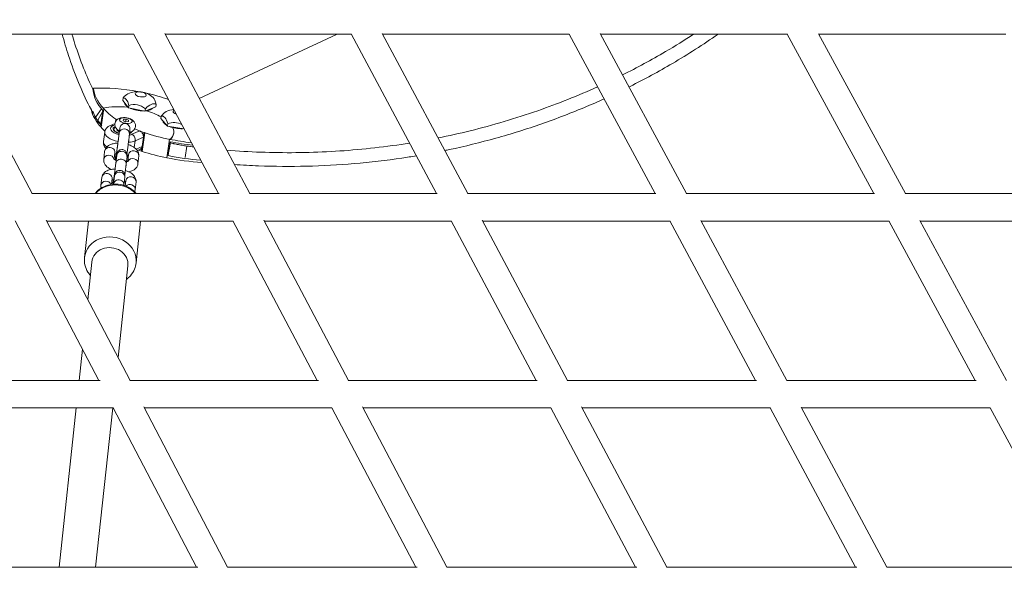
# Model space of a CAD drawing. Units: millimetres. Extents: x -5986 to 6066, y -6112 to 6466.
# Drawn here: x -2276 to -1706, y 2975 to 3300 of the extents above; entities that cross this region are included whole.
import ezdxf

# ---------------------------------------------------------------- set-up
doc = ezdxf.new("R2010")
doc.units = ezdxf.units.MM
doc.header["$LTSCALE"] = 20
doc.layers.add('2d', color=230, linetype='Continuous')

msp = doc.modelspace()

# ---------------------------------------------------------------- linework, layer by layer
at = {"layer": '2d', "linetype": 'Continuous', "lineweight": 0}
for p, q in [((-2269.24, 3198.97), (-2318.13, 3291.64)), ((-2317.91, 3291.22), (-2210.33, 3291.22)), ((-2161.31, 3198.97), (-2210.41, 3291.37)), ((-2143.19, 3198.97), (-2192.42, 3291.62)), ((-2192.21, 3291.22), (-2084.4, 3291.22)), ((-2172.44, 3254), (-2092.51, 3291.22)), ((-2035.02, 3198.97), (-2084.47, 3291.34)), ((-2016.87, 3198.97), (-2066.45, 3291.59)), ((-2066.25, 3291.22), (-1958.23, 3291.22)), ((-1908.48, 3198.97), (-1958.28, 3291.32)), ((-1890.3, 3198.97), (-1940.23, 3291.56)), ((-1940.05, 3291.22), (-1831.85, 3291.22)), ((-1781.73, 3198.97), (-1831.9, 3291.3)), ((-1763.52, 3198.97), (-1813.8, 3291.52)), ((-1813.64, 3291.22), (-1705.31, 3291.22)), ((-2233.57, 3259.95), (-2233.76, 3258.62)), ((-2216.45, 3254.35), (-2216.67, 3252.9)), ((-2213.4, 3248.49), (-2216.67, 3252.9)), ((-2213.19, 3249.94), (-2213.4, 3248.49)), ((-2197.31, 3250.57), (-2197.52, 3249.11)), ((-2232.2, 3243.28), (-2228.94, 3247.95)), ((-2228.29, 3246.63), (-2231.08, 3241.35)), ((-2229.38, 3239.08), (-2228.22, 3247.11)), ((-2227.72, 3248.12), (-2229.08, 3238.67)), ((-2227.97, 3248.43), (-2227.97, 3248.43)), ((-2203.82, 3246.6), (-2213.4, 3248.49)), ((-2197.52, 3249.11), (-2203.82, 3246.6)), ((-2203.61, 3248.05), (-2203.82, 3246.6)), ((-2231.28, 3240.99), (-2231.29, 3240.97)), ((-2229.11, 3238.5), (-2229.26, 3237.41)), ((-2221.17, 3239.53), (-2223.86, 3238.36)), ((-2221.22, 3238.75), (-2222.27, 3238.29)), ((-2220.71, 3242.02), (-2220.97, 3240.26)), ((-2218.5, 3241.24), (-2218.51, 3241.25)), ((-2216.32, 3241.75), (-2216.4, 3241.01)), ((-2216.4, 3241.01), (-2214.96, 3240.43)), ((-2214.8, 3241.92), (-2216.32, 3241.75)), ((-2215.01, 3240.45), (-2214.8, 3241.92)), ((-2214.96, 3240.43), (-2213.43, 3240.6)), ((-2213.35, 3241.34), (-2214.8, 3241.92)), ((-2213.46, 3240.6), (-2213.35, 3241.34)), ((-2213.43, 3240.6), (-2213.35, 3241.34)), ((-2211.38, 3240.21), (-2211.37, 3240.22)), ((-2194.45, 3243.78), (-2194.66, 3242.33)), ((-2194.66, 3242.33), (-2190.77, 3237.95)), ((-2190.56, 3239.41), (-2190.77, 3237.95)), ((-2227.12, 3234.51), (-2227.89, 3229.15)), ((-2221.85, 3236.03), (-2221.81, 3236.32)), ((-2218.84, 3234.72), (-2218.76, 3235.25)), ((-2218.76, 3233.95), (-2218.47, 3236.66)), ((-2212.8, 3233.31), (-2212.51, 3236.02)), ((-2211.95, 3234.6), (-2211.94, 3234.65)), ((-2211.4, 3233.23), (-2206.87, 3235.2)), ((-2203.9, 3234.06), (-2205.45, 3223.35)), ((-2204.38, 3234.21), (-2204.71, 3231.96)), ((-2204.35, 3234.21), (-2204.35, 3234.21)), ((-2190.77, 3237.95), (-2181.18, 3236.35)), ((-2187.19, 3233.82), (-2187.19, 3233.82)), ((-2209.45, 3229.46), (-2210.01, 3225.58)), ((-2204.74, 3231.52), (-2209.45, 3229.46)), ((-2205.51, 3226.17), (-2204.74, 3231.52)), ((-2191.09, 3219.65), (-2189.54, 3230.36)), ((-2189.3, 3228.93), (-2190.46, 3220.9)), ((-2189.8, 3224.11), (-2189.11, 3228.89)), ((-2189.23, 3230.3), (-2189.23, 3230.3)), ((-2227.23, 3223.23), (-2227.72, 3218.72)), ((-2221.27, 3222.6), (-2221.68, 3218.76)), ((-2220.67, 3221.49), (-2220.96, 3218.78)), ((-2208.94, 3224.67), (-2205.51, 3226.17)), ((-2206.72, 3224.47), (-2208.23, 3223.81)), ((-2205.61, 3225.75), (-2205.93, 3223.5)), ((-2180.48, 3219.78), (-2179.55, 3226.42)), ((-2220.68, 3216.5), (-2220.2, 3221.01)), ((-2214.72, 3215.86), (-2214.23, 3220.37)), ((-2213.76, 3217.59), (-2213.36, 3221.33)), ((-2207.88, 3216.18), (-2207.4, 3220.69)), ((-2190.33, 3221.2), (-2190.46, 3220.9)), ((-2228.84, 3208.19), (-2229.33, 3203.68)), ((-2222.88, 3207.56), (-2223.23, 3204.24)), ((-2222.17, 3206.97), (-2222.45, 3204.33)), ((-2221.97, 3204.47), (-2221.49, 3208.98)), ((-2216.01, 3203.83), (-2215.52, 3208.34)), ((-2215.29, 3203.39), (-2214.97, 3206.29)), ((-2209.49, 3201.14), (-2209.01, 3205.65)), ((-2269.41, 3198.97), (-2160.84, 3198.97)), ((-2143.33, 3198.97), (-2034.57, 3198.97)), ((-2016.99, 3198.97), (-1908.06, 3198.97)), ((-1890.39, 3198.97), (-1781.35, 3198.97)), ((-1763.59, 3198.97), (-1654.47, 3198.97)), ((-2230.5, 3090.72), (-2278.99, 3183.14)), ((-2212.43, 3090.72), (-2261.12, 3183.51)), ((-2260.83, 3182.97), (-2152.82, 3182.97)), ((-2236.58, 3182.97), (-2238.83, 3161.9)), ((-2206.41, 3182.97), (-2209, 3158.7)), ((-2104.04, 3090.72), (-2152.9, 3183.11)), ((-2085.94, 3090.72), (-2135, 3183.48)), ((-2134.72, 3182.97), (-2026.46, 3182.97)), ((-1977.29, 3090.72), (-2026.53, 3183.09)), ((-1959.16, 3090.72), (-2008.59, 3183.45)), ((-2008.33, 3182.97), (-1899.86, 3182.97)), ((-1850.29, 3090.72), (-1899.91, 3183.06)), ((-1832.12, 3090.72), (-1881.93, 3183.4)), ((-1881.69, 3182.97), (-1773.04, 3182.97)), ((-1723.07, 3090.72), (-1773.08, 3183.04)), ((-1704.87, 3090.72), (-1755.06, 3183.36)), ((-1754.84, 3182.97), (-1646.05, 3182.97)), ((-2234.59, 3159.27), (-2236.93, 3137.41)), ((-2213.71, 3157.03), (-2219.39, 3103.97)), ((-2239.99, 3108.81), (-2241.93, 3090.72)), ((-2338.79, 3090.72), (-2229.86, 3090.72)), ((-2212.6, 3090.72), (-2103.43, 3090.72)), ((-2086.08, 3090.72), (-1976.71, 3090.72)), ((-1959.27, 3090.72), (-1849.74, 3090.72)), ((-1832.21, 3090.72), (-1722.57, 3090.72)), ((-2330.3, 3074.72), (-2222.12, 3074.72)), ((-2243.64, 3074.72), (-2253.52, 2982.46)), ((-2222.52, 3074.72), (-2232.4, 2982.46)), ((-2174, 2982.46), (-2222.21, 3074.89)), ((-2155.96, 2982.46), (-2204.44, 3075.41)), ((-2204.08, 3074.72), (-2095.59, 3074.72)), ((-2047.06, 2982.46), (-2095.67, 3074.85)), ((-2028.99, 2982.46), (-2077.86, 3075.37)), ((-2077.52, 3074.72), (-1968.77, 3074.72)), ((-1919.82, 2982.46), (-1968.83, 3074.83)), ((-1901.71, 2982.46), (-1950.99, 3075.33)), ((-1950.66, 3074.72), (-1841.7, 3074.72)), ((-1792.31, 2982.46), (-1841.75, 3074.8)), ((-1774.16, 2982.46), (-1823.85, 3075.27)), ((-1823.55, 3074.72), (-1714.41, 3074.72)), ((-1664.58, 2982.46), (-1714.44, 3074.78)), ((-2282.78, 2982.46), (-2173.19, 2982.46)), ((-2156.12, 2982.46), (-2046.28, 2982.46)), ((-2029.11, 2982.46), (-1919.07, 2982.46)), ((-1901.81, 2982.46), (-1791.62, 2982.46)), ((-1774.24, 2982.46), (-1663.95, 2982.46))]:
    msp.add_line(p, q, dxfattribs=at)
at = {"layer": '2d'}
msp.add_lwpolyline([(5968.51, 0, 0.413442), (-0.65, 6103.21, 0.413922), (-5968.5, 0, 0.413922), (-0.65, -6103.21, 0.413442)], format="xyb", close=True, dxfattribs=at)
at = {"layer": '2d', "linetype": 'Continuous', "lineweight": 0}
for centre, start, end in [((-2207.88, 3245.55), 45.5906, 117.7817), ((-2185.78, 3235.26), 96.5254, 117.4281)]:
    msp.add_arc(centre, 12.5, start, end, dxfattribs=at)
at = {"layer": '2d', "linetype": 'Continuous', "lineweight": 0, "extrusion": (0, 0, -1)}
for centre, major_axis, ratio, start_param, end_param in [((-2168.62, 3251.71), (-65.03, 9.4), 0.43193, -0.478679, -0.087566), ((-2215.73, 3235.89), (53.02, -7.66), 0.43193, -1.975521, -1.485432), ((-2168.43, 3253.05), (-65.03, 9.4), 0.43193, -0.490172, -0.087566), ((-2214.3, 3248.7), (4.04, 8.23), 0.540382, -1.104107, -0.638034), ((-2215.73, 3235.89), (53.02, -7.66), 0.43193, -1.390079, -1.132074), ((-2199.94, 3245.87), (-0.36, 9.16), 0.355163, 0.360092, 1.04535), ((-2212.85, 3237.53), (25.66, -3.71), 0.43193, -2.261854, -1.666846), ((-2183.13, 3250.78), (-47.97, 6.93), 0.43193, -0.735369, -0.430794), ((-2212.85, 3237.53), (25.66, -3.71), 0.43193, -1.238646, -0.83951), ((-2193.5, 3234.69), (-0.68, 9.14), 0.410727, -0.071515, 1.058566), ((-2184.22, 3246.02), (-3.25, 0.47), 0.43193, -1.148903, 0.050779), ((-2184.22, 3246.02), (-3.25, 0.47), 0.43193, 0.050779, 0.536408), ((-2222.66, 3235.61), (-1.2, 2.75), 0.740066, 0, 0.697421), ((-2211.22, 3244.39), (-12.34, 1.78), 0.43193, -0.840556, -0.75768), ((-2214.88, 3241.18), (3.71, -0.54), 0.43193, -1.586706, 4.696479), ((-2215.44, 3236.85), (2.98, -0.32), 0.901793, -1.937015, -1.138164), ((-2185.05, 3240.31), (-8.41, 1.22), 0.43193, -0.791475, -0.154165), ((-2186.73, 3231.69), (8.86, -2.36), 0.900744, -2.241427, -1.324777), ((-2217.22, 3233.08), (-9.9, 1.43), 0.43193, -1.414577, 0), ((-2216.84, 3235.76), (-5.44, 0.79), 0.43193, -1.267203, 0.62803), ((-2215.78, 3233.63), (-2.98, 0.32), 0.901793, 0, 0.033207), ((-2215.78, 3233.63), (-2.98, 0.32), 0.901793, 0.033207, 3.141593), ((-2216.84, 3235.76), (-5.44, 0.79), 0.43193, -2.533181, -2.477372), ((-2216.84, 3235.76), (5.44, -0.79), 0.43193, 0.034459, 0.608411), ((-2166.1, 3257.54), (-73.82, 10.67), 0.43193, -1.089699, -1.001716), ((-2164.06, 3258.43), (-77.1, 11.14), 0.43193, -1.083938, -1.045706), ((-2176.78, 3257.24), (-65.72, 9.5), 0.43193, -1.208526, -1.200488), ((-2182.25, 3250.37), (-47.97, 6.93), 0.43193, -1.487464, -1.155389), ((-2185.05, 3240.31), (-8.41, 1.22), 0.43193, -1.994352, -1.045683), ((-2212.85, 3237.53), (25.66, -3.71), 0.43193, -0.268744, 0.343596), ((-2217.22, 3233.08), (-9.9, 1.43), 0.43193, -2.533181, -2.030836), ((-2176.78, 3257.24), (-65.72, 9.5), 0.43193, -1.631052, -1.438021), ((-2176.97, 3255.9), (-65.72, 9.5), 0.43193, -1.645688, -1.444774), ((-2217.22, 3220.69), (-2.98, 0.32), 0.901793, 0, 3.141593), ((-2210.38, 3221.01), (-2.98, 0.32), 0.901793, 0, 0.033207), ((-2210.38, 3221.01), (-2.98, 0.32), 0.901793, 0.033207, 3.141593), ((-2217.7, 3216.18), (-2.98, 0.32), 0.901793, 0, 3.141593), ((-2210.86, 3216.5), (-2.98, 0.32), 0.901793, 0.321454, 3.141593), ((-2218.51, 3208.66), (-2.98, 0.32), 0.901793, 0, 3.141593), ((-2218.99, 3204.15), (-2.98, 0.32), 0.901793, 0, 3.141593), ((-2211.99, 3205.97), (-2.98, 0.32), 0.901793, 0, 0.033207), ((-2211.99, 3205.97), (-2.98, 0.32), 0.901793, 0.033207, 3.141593), ((-2212.47, 3201.46), (2.98, -0.32), 0.901793, -2.560205, 0), ((-2220.7, 3190.38), (14.91, -1.6), 0.901793, -2.572823, -0.80516), ((-2223.92, 3160.3), (-14.91, 1.6), 0.901793, 0, 3.141593)]:
    msp.add_ellipse(centre, major_axis=major_axis, ratio=ratio, start_param=start_param, end_param=end_param, dxfattribs=at)
at = {"layer": '2d', "linetype": 'Continuous', "lineweight": 0}
for centre, major_axis, ratio, start_param, end_param in [((-2206.32, 3256.32), (-3.25, 0.47), 0.43193, -4.307636, 1.975549), ((-2215.82, 3245.24), (-0.36, 9.16), 0.355163, -1.04535, 0.08473), ((-2207.15, 3250.6), (-8.41, 1.22), 0.43193, 0.108606, 0.700899), ((-2209.4, 3242.09), (-8.39, 3.68), 0.895545, -1.89314, -0.763059), ((-2201.46, 3242.4), (4.04, 8.23), 0.540382, -0.025973, 1.104107), ((-2169.98, 3242.34), (-65.03, 9.4), 0.43193, 0.155675, 0.49099), ((-2169.78, 3243.68), (-65.03, 9.4), 0.43193, 0.223663, 0.478679), ((-2183.13, 3250.78), (47.97, -6.93), 0.43193, -2.710799, -2.696458), ((-2207.15, 3250.6), (8.41, -1.22), 0.43193, -2.16258, -1.216705), ((-2207.15, 3250.6), (8.41, -1.22), 0.43193, -1.008446, -0.276444), ((-2192.55, 3238.25), (-3.7, -8.38), 0.490017, -2.593178, -2.058146), ((-2214.88, 3241.18), (-3.66, 0.53), 0.43193, -4.696479, 1.586706), ((-2184.68, 3240.07), (47.97, -6.93), 0.43193, -2.696458, -2.585924), ((-2216.84, 3235.76), (-6.93, 1), 0.43193, -0.608411, 1.336552), ((-2216.86, 3235.61), (-4.95, 0.72), 0.43193, -0.564478, 1.235164), ((-2216.9, 3235.31), (-4.95, 0.72), 0.43193, 0, 0.409826), ((-2216.86, 3235.61), (-3.22, 0.46), 0.43193, -0.085169, 1.028444), ((-2216.84, 3235.76), (6.93, -1), 0.43193, -0.898097, -0.608411), ((-2216.86, 3235.61), (4.95, -0.72), 0.43193, -0.526729, -0.12477), ((-2216.9, 3235.31), (4.95, -0.72), 0.43193, -0.409826, 0), ((-2211.78, 3230.55), (-1.2, 2.75), 0.740066, -2.268218, -0.697421), ((-2166.1, 3257.54), (73.82, -10.67), 0.43193, -2.139891, -2.051894), ((-2182.25, 3250.37), (47.97, -6.93), 0.43193, -1.986203, -1.975823), ((-2212.85, 3237.52), (25.66, -3.71), 0.43193, -0.343596, 0), ((-2218, 3227.72), (-9.9, 1.43), 0.43193, 0, 0.717255), ((-2182.25, 3250.37), (47.97, -6.93), 0.43193, -1.660816, -1.654129), ((-2224.25, 3222.92), (2.98, -0.32), 0.901793, 0, 3.141593), ((-2165.61, 3247.72), (77.1, -11.14), 0.43193, -2.081827, -2.057655), ((-2178.33, 3246.52), (65.72, -9.5), 0.43193, -1.941104, -1.93124), ((-2183.8, 3239.66), (47.97, -6.93), 0.43193, -1.975823, -1.660816), ((-2224.73, 3218.4), (2.98, -0.32), 0.901793, 0.282785, 3.141593), ((-2217.97, 3218.46), (-2.98, 0.32), 0.901793, -0.033207, 0), ((-2217.97, 3218.46), (-2.98, 0.32), 0.901793, -0.314025, -0.033207), ((-2178.33, 3246.52), (65.72, -9.5), 0.43193, -1.70555, -1.394666), ((-2178.13, 3247.86), (65.72, -9.5), 0.43193, -1.696819, -1.409022), ((-2225.86, 3207.88), (2.98, -0.32), 0.901793, 0, 3.141593), ((-2226.34, 3203.36), (-2.98, 0.32), 0.901793, -2.711107, 0), ((-2219.51, 3203.68), (-2.98, 0.32), 0.901793, -0.288865, -0.125856), ((-2224.15, 3158.15), (10.44, -1.12), 0.901793, 0, 3.141593)]:
    msp.add_ellipse(centre, major_axis=major_axis, ratio=ratio, start_param=start_param, end_param=end_param, dxfattribs=at)
for points, knots in [([(0.16, 6084.15), (-636.47, 6084.15), (-1272.98, 5979.49), (-2481.63, 5571.42), (-3053.55, 5268.06), (-4075.02, 4493.27), (-4524.35, 4021.94), (-5254.97, 2958.91), (-5536.07, 2367.36), (-5901.52, 1123.87), (-5985.77, 472.13), (-5948.78, -825.54), (-5827.53, -1471.25), (-5391.76, -2691.2), (-5077.32, -3265.24), (-4287.07, -4283.44), (-3811.43, -4727.46), (-2747.12, -5440.49), (-2158.67, -5709.43), (-928.51, -6045.01), (-287.03, -6111.65), (984.11, -6035.92), (1613.54, -5893.58), (2796.77, -5414.32), (3350.35, -5077.46), (4325.72, -4243.22), (4747.31, -3745.95), (5415.81, -2641.23), (5662.56, -2033.95), (5956.16, -770.81), (6002.93, -115.15), (5891.65, 1178.12), (5733.62, 1815.52), (5228.69, 3007.46), (4881.91, 3561.8), (4034.69, 4531.23), (3534.44, 4946.18), (2431.13, 5594.65), (1828.3, 5828.11), (808.66, 6042.16), (404.42, 6084.15), (0.16, 6084.15)], [0, 0, 0, 0, 0.319828, 0.319828, 0.639692, 0.639692, 0.959648, 0.959648, 1.279709, 1.279709, 1.599847, 1.599847, 1.920009, 1.920009, 2.240137, 2.240137, 2.56018, 2.56018, 2.880117, 2.880117, 3.199969, 3.199969, 3.519798, 3.519798, 3.839676, 3.839676, 4.159652, 4.159652, 4.47973, 4.47973, 4.799877, 4.799877, 5.120037, 5.120037, 5.440152, 5.440152, 5.760176, 5.760176, 6.080095, 6.080095, 6.283185, 6.283185, 6.283185, 6.283185]), ([(0.16, 5915.85), (-618.86, 5915.85), (-1237.77, 5813.98), (-2412.91, 5416.75), (-2968.95, 5121.49), (-3961.77, 4367.44), (-4398.41, 3908.84), (-5108.05, 2874.74), (-5380.99, 2299.46), (-5735.55, 1090.43), (-5817.16, 456.91), (-5780.82, -804.32), (-5662.89, -1431.8), (-5239.44, -2617.34), (-4933.96, -3175.17), (-4166.32, -4164.81), (-3704.24, -4596.42), (-2670.17, -5289.74), (-2098.3, -5551.29), (-902.62, -5877.78), (-278.99, -5942.61), (956.88, -5868.9), (1568.9, -5730.35), (2719.29, -5263.84), (3257.47, -4935.98), (4205.4, -4124.13), (4615.02, -3640.33), (5264.24, -2565.78), (5503.76, -1975.25), (5788.51, -747.22), (5833.71, -109.93), (5725.25, 1146.96), (5571.62, 1766.36), (5081.03, 2924.68), (4744.15, 3463.38), (3921.16, 4405.68), (3435.15, 4809.06), (2363.11, 5439.67), (1777.23, 5666.74), (786.18, 5874.99), (393.18, 5915.85), (0.16, 5915.85)], [0, 0, 0, 0, 0.32018, 0.32018, 0.640321, 0.640321, 0.960367, 0.960367, 1.280303, 1.280303, 1.600159, 1.600159, 1.91999, 1.91999, 2.239858, 2.239858, 2.559813, 2.559813, 2.879878, 2.879878, 3.200032, 3.200032, 3.520211, 3.520211, 3.840338, 3.840338, 4.160363, 4.160363, 4.480281, 4.480281, 4.800129, 4.800129, 5.119962, 5.119962, 5.439842, 5.439842, 5.759817, 5.759817, 6.079901, 6.079901, 6.283185, 6.283185, 6.283185, 6.283185]), ([(-2233.83, 3245.39), (-2234.54, 3246.66), (-2237.57, 3252.33), (-2242.55, 3263.1), (-2247.73, 3277.27), (-2250.59, 3286.96), (-2251.73, 3291.22)], [20.920501, 20.920501, 20.920501, 20.920501, 24.548458, 36.822686, 49.096915, 58.271908, 58.271908, 58.271908, 58.271908]), ([(-2246.12, 3291.22), (-2245.55, 3289.28), (-2241.97, 3277.62), (-2237.72, 3266.98), (-2233.73, 3258.86)], [-50.615219, -50.615219, -50.615219, -50.615219, -46.475613, -25.381172, -25.381172, -25.381172, -25.381172]), ([(-1886.14, 3291.22), (-1891.46, 3287.73), (-1896.87, 3284.37), (-1910.51, 3276.34), (-1918.84, 3271.82), (-1927.31, 3267.6)], [-349.755952, -349.755952, -349.755952, -349.755952, -330.446339, -330.446339, -301.729673, -301.729673, -301.729673, -301.729673]), ([(-1898.4, 3274.28), (-1906.37, 3269.58), (-1914.76, 3265.02), (-1923.3, 3260.75), (-1923.55, 3260.62)], [-330.446339, -330.446339, -330.446339, -330.446339, -302.905357, -302.077975, -302.077975, -302.077975, -302.077975]), ([(-1941.78, 3260.73), (-1953.11, 3255.61), (-1964.66, 3251.01), (-1989.23, 3242.42), (-2002.3, 3238.53), (-2021.67, 3233.76), (-2027.86, 3232.37), (-2034.08, 3231.12)], [-285.528622, -285.528622, -285.528622, -285.528622, -247.834755, -247.834755, -206.528962, -206.528962, -187.265189, -187.265189, -187.265189, -187.265189]), ([(-1938.01, 3253.74), (-1941.35, 3252.23), (-1953.2, 3247.03), (-1973.97, 3239.04), (-2000.56, 3230.7), (-2019.42, 3226.08), (-2029.34, 3224.01), (-2030.18, 3223.84)], [-286.222835, -286.222835, -286.222835, -286.222835, -275.364374, -247.823391, -220.282409, -192.741426, -190.184713, -190.184713, -190.184713, -190.184713]), ([(-2231.29, 3240.97), (-2231.01, 3240.57), (-2230.7, 3240.18), (-2230.04, 3239.42), (-2229.68, 3239.04), (-2229.11, 3238.5), (-2228.92, 3238.33), (-2228.72, 3238.16)], [0, 0, 0, 0, 2.676698, 2.676698, 5.350412, 5.350412, 6.639471, 6.639471, 6.639471, 6.639471]), ([(-2218.63, 3235.18), (-2218.7, 3235.21), (-2218.77, 3235.25), (-2219.14, 3235.46), (-2219.43, 3235.65), (-2219.94, 3236.08), (-2220.17, 3236.3), (-2220.54, 3236.77), (-2220.69, 3236.99), (-2221.02, 3237.63), (-2221.18, 3238.11), (-2221.25, 3239.05), (-2221.21, 3239.48), (-2220.99, 3240.26), (-2220.82, 3240.61), (-2220.39, 3241.26), (-2220.13, 3241.53), (-2219.5, 3242.05), (-2219.14, 3242.25), (-2218.25, 3242.64), (-2217.72, 3242.77), (-2216.54, 3242.94), (-2215.88, 3242.95), (-2214.62, 3242.84), (-2214.03, 3242.74), (-2212.85, 3242.41), (-2212.28, 3242.2), (-2211.13, 3241.57), (-2210.54, 3241.16), (-2209.73, 3240.04), (-2209.47, 3239.55), (-2209.27, 3238.54), (-2209.25, 3238.09), (-2209.39, 3237.26), (-2209.52, 3236.88), (-2209.89, 3236.19), (-2210.12, 3235.89), (-2210.68, 3235.33), (-2211.01, 3235.11), (-2211.79, 3234.68), (-2212.24, 3234.53), (-2212.68, 3234.42)], [2.309444, 2.309444, 2.309444, 2.309444, 2.363232, 2.363232, 2.592451, 2.592451, 2.777374, 2.777374, 2.906962, 2.906962, 3.107513, 3.107513, 3.25885, 3.25885, 3.406231, 3.406231, 3.577359, 3.577359, 3.809944, 3.809944, 4.176504, 4.176504, 4.636987, 4.636987, 5.058645, 5.058645, 5.488924, 5.488924, 5.949077, 5.949077, 6.192752, 6.192752, 6.352897, 6.352897, 6.498407, 6.498407, 6.658576, 6.658576, 6.865251, 6.865251, 7.172358, 7.172358, 7.172358, 7.172358]), ([(-2218.47, 3236.66), (-2218.45, 3236.93), (-2218.37, 3237.2), (-2218.12, 3237.76), (-2217.94, 3238.05), (-2217.51, 3238.57), (-2217.26, 3238.8), (-2216.76, 3239.18), (-2216.5, 3239.34), (-2216.24, 3239.48)], [3.702588, 3.702588, 3.702588, 3.702588, 4.608552, 4.608552, 5.645547, 5.645547, 6.647818, 6.647818, 7.605675, 7.605675, 7.605675, 7.605675]), ([(-2213.92, 3239.16), (-2213.62, 3238.88), (-2213.33, 3238.55), (-2212.88, 3237.85), (-2212.72, 3237.5), (-2212.52, 3236.79), (-2212.48, 3236.46), (-2212.5, 3236.09), (-2212.5, 3236.06), (-2212.51, 3236.02)], [0, 0, 0, 0, 1.342415, 1.342415, 2.513951, 2.513951, 3.581618, 3.581618, 3.702588, 3.702588, 3.702588, 3.702588]), ([(-2227.12, 3234.51), (-2227.06, 3234.91), (-2226.95, 3235.3), (-2226.63, 3236.01), (-2226.43, 3236.34), (-2225.98, 3236.91), (-2225.73, 3237.16), (-2225.22, 3237.59), (-2224.96, 3237.77), (-2224.42, 3238.1), (-2224.14, 3238.24), (-2223.86, 3238.36)], [3.203923, 3.203923, 3.203923, 3.203923, 3.3256053, 3.3256053, 3.4472875, 3.4472875, 3.5689697, 3.5689697, 3.690652, 3.690652, 3.8123342, 3.8123342, 3.8123342, 3.8123342]), ([(-2218.76, 3233.95), (-2218.8, 3233.62), (-2218.85, 3233.18), (-2218.99, 3232.07), (-2219.07, 3231.39), (-2219.19, 3230.45), (-2219.22, 3230.25), (-2219.27, 3229.85), (-2219.3, 3229.65), (-2219.35, 3229.23), (-2219.38, 3229.02), (-2219.44, 3228.6), (-2219.46, 3228.39), (-2219.52, 3227.96), (-2219.55, 3227.74), (-2219.61, 3227.3), (-2219.64, 3227.07), (-2219.7, 3226.63), (-2219.73, 3226.4), (-2219.79, 3225.96), (-2219.83, 3225.74), (-2219.89, 3225.3), (-2219.92, 3225.08), (-2219.98, 3224.65), (-2220.01, 3224.43), (-2220.07, 3224), (-2220.1, 3223.78), (-2220.16, 3223.37), (-2220.19, 3223.16), (-2220.25, 3222.76), (-2220.28, 3222.57), (-2220.33, 3222.18), (-2220.36, 3221.99), (-2220.41, 3221.62), (-2220.44, 3221.44), (-2220.49, 3221.1), (-2220.52, 3220.93), (-2220.64, 3220.13), (-2220.72, 3219.59), (-2220.85, 3218.79), (-2220.91, 3218.5), (-2220.92, 3218.4), (-2220.93, 3218.4), (-2220.93, 3218.4)], [5.15907, 5.15907, 5.15907, 5.15907, 5.445942, 5.445942, 5.757703, 5.757703, 5.836437, 5.836437, 5.91617, 5.91617, 5.995887, 5.995887, 6.07458, 6.07458, 6.153621, 6.153621, 6.233682, 6.233682, 6.31374, 6.31374, 6.392777, 6.392777, 6.471833, 6.471833, 6.551923, 6.551923, 6.632022, 6.632022, 6.711107, 6.711107, 6.789926, 6.789926, 6.869794, 6.869794, 6.949692, 6.949692, 7.02859, 7.02859, 7.342688, 7.342688, 7.639796, 7.639796, 7.681992, 7.681992, 7.681992, 7.681992]), ([(-2212.8, 3233.31), (-2212.81, 3233.2), (-2212.82, 3233.07), (-2212.86, 3232.8), (-2212.87, 3232.66), (-2212.91, 3232.35), (-2212.93, 3232.19), (-2212.97, 3231.85), (-2212.99, 3231.67), (-2213.03, 3231.32), (-2213.05, 3231.15), (-2213.1, 3230.79), (-2213.12, 3230.6), (-2213.17, 3230.22), (-2213.2, 3230.02), (-2213.25, 3229.62), (-2213.28, 3229.42), (-2213.41, 3228.38), (-2213.53, 3227.49), (-2213.78, 3225.69), (-2213.9, 3224.77), (-2214.11, 3223.29), (-2214.19, 3222.72), (-2214.27, 3222.16)], [5.15907, 5.15907, 5.15907, 5.15907, 5.24826, 5.24826, 5.338931, 5.338931, 5.429743, 5.429743, 5.519269, 5.519269, 5.600294, 5.600294, 5.68242, 5.68242, 5.764581, 5.764581, 5.845694, 5.845694, 6.168268, 6.168268, 6.489943, 6.489943, 6.703549, 6.703549, 6.703549, 6.703549]), ([(-2204.71, 3231.96), (-2204.71, 3231.99), (-2204.71, 3232.02), (-2204.72, 3232.24), (-2204.74, 3232.43), (-2204.83, 3232.81), (-2204.88, 3233), (-2205.03, 3233.36), (-2205.12, 3233.54), (-2205.31, 3233.86), (-2205.42, 3234.03), (-2205.66, 3234.33), (-2205.8, 3234.48), (-2206.09, 3234.74), (-2206.24, 3234.85), (-2206.56, 3235.05), (-2206.72, 3235.14), (-2206.87, 3235.2)], [9.522355, 9.522355, 9.522355, 9.522355, 9.622277, 9.622277, 10.187337, 10.187337, 10.752398, 10.752398, 11.317458, 11.317458, 11.885333, 11.885333, 12.453207, 12.453207, 13.021082, 13.021082, 13.588956, 13.588956, 13.588956, 13.588956]), ([(-2227.89, 3229.15), (-2227.97, 3228.62), (-2227.94, 3228.07), (-2227.7, 3227), (-2227.48, 3226.5), (-2227.01, 3225.74), (-2226.78, 3225.45), (-2226.53, 3225.18)], [3.0792623, 3.0792623, 3.0792623, 3.0792623, 3.2428657, 3.2428657, 3.4264197, 3.4264197, 3.5661497, 3.5661497, 3.5661497, 3.5661497]), ([(-2227.23, 3223.23), (-2227.17, 3223.78), (-2227.01, 3224.31), (-2226.51, 3225.27), (-2226.17, 3225.7), (-2225.31, 3226.52), (-2224.76, 3226.86), (-2223.35, 3227.54), (-2222.45, 3227.78), (-2220.86, 3228.04), (-2220.19, 3228.1), (-2219.5, 3228.11)], [3.188013, 3.188013, 3.188013, 3.188013, 3.351804, 3.351804, 3.531685, 3.531685, 3.776235, 3.776235, 4.14749, 4.14749, 4.402683, 4.402683, 4.402683, 4.402683]), ([(-2213.56, 3227.27), (-2213.19, 3227.15), (-2212.83, 3227.02), (-2211.53, 3226.51), (-2210.66, 3226.06), (-2209.07, 3224.89), (-2208.33, 3224.16), (-2207.55, 3222.53), (-2207.37, 3221.83), (-2207.38, 3220.96), (-2207.38, 3220.83), (-2207.4, 3220.69)], [5.135926, 5.135926, 5.135926, 5.135926, 5.280048, 5.280048, 5.665496, 5.665496, 6.06542, 6.06542, 6.288108, 6.288108, 6.329606, 6.329606, 6.329606, 6.329606]), ([(-2204.74, 3231.52), (-2204.72, 3231.64), (-2204.71, 3231.77), (-2204.71, 3231.92), (-2204.71, 3231.94), (-2204.71, 3231.96)], [6.5829497, 6.5829497, 6.5829497, 6.5829497, 6.988433, 6.988433, 7.0419337, 7.0419337, 7.0419337, 7.0419337]), ([(-2179.55, 3226.42), (-2180.52, 3226.55), (-2181.48, 3226.7), (-2183.36, 3227.02), (-2184.27, 3227.19), (-2185.61, 3227.46), (-2186.04, 3227.55), (-2186.69, 3227.69), (-2186.9, 3227.74), (-2187.22, 3227.81), (-2187.32, 3227.83), (-2187.48, 3227.87), (-2187.53, 3227.88), (-2187.63, 3227.9), (-2187.68, 3227.91), (-2188.22, 3228.04), (-2188.71, 3228.16), (-2189.2, 3228.28)], [-33.643099, -33.643099, -33.643099, -33.643099, -30.655692, -30.655692, -27.834435, -27.834435, -26.480684, -26.480684, -25.819801, -25.819801, -25.493364, -25.493364, -25.331149, -25.331149, -25.169606, -25.169606, -23.631309, -23.631309, -23.631309, -23.631309]), ([(-2050.63, 3228.14), (-2052.26, 3227.88), (-2053.9, 3227.62), (-2068.98, 3225.38), (-2082.52, 3224.01), (-2109.66, 3222.52), (-2123.26, 3222.39), (-2143.39, 3223.11), (-2149.95, 3223.48), (-2156.5, 3224)], [-170.241404, -170.241404, -170.241404, -170.241404, -165.22317, -165.22317, -123.917377, -123.917377, -82.611585, -82.611585, -62.629788, -62.629788, -62.629788, -62.629788]), ([(-2221.35, 3221.82), (-2221.29, 3221.84), (-2221.23, 3221.86), (-2220.96, 3221.94), (-2220.7, 3221.99), (-2220.39, 3222.04), (-2220.37, 3222.04), (-2220.35, 3222.04)], [3.9092757, 3.9092757, 3.9092757, 3.9092757, 3.9754875, 3.9754875, 4.1834536, 4.1834536, 4.1953408, 4.1953408, 4.1953408, 4.1953408]), ([(-2220.72, 3218.23), (-2220.71, 3218.3), (-2220.69, 3218.38), (-2220.59, 3219.1), (-2220.5, 3219.69), (-2220.35, 3220.69), (-2220.28, 3221.1), (-2220.19, 3221.61), (-2220.16, 3221.76), (-2220.11, 3221.99), (-2220.1, 3222.05), (-2220.07, 3222.17), (-2220.05, 3222.21), (-2220.01, 3222.34), (-2219.99, 3222.42), (-2219.88, 3222.68), (-2219.82, 3222.82), (-2219.54, 3223.21), (-2219.44, 3223.35), (-2219.14, 3223.64), (-2219, 3223.76), (-2218.67, 3223.98), (-2218.51, 3224.07), (-2218.02, 3224.27), (-2217.64, 3224.37), (-2216.9, 3224.38), (-2216.57, 3224.33), (-2215.96, 3224.14), (-2215.69, 3224), (-2215.21, 3223.67), (-2215.01, 3223.48), (-2214.67, 3223.07), (-2214.55, 3222.86), (-2214.34, 3222.42), (-2214.29, 3222.25), (-2214.2, 3221.9), (-2214.19, 3221.78), (-2214.17, 3221.59), (-2214.17, 3221.52), (-2214.16, 3221.4), (-2214.16, 3221.35), (-2214.16, 3221.22), (-2214.17, 3221.17), (-2214.18, 3220.9), (-2214.2, 3220.72), (-2214.23, 3220.44), (-2214.23, 3220.4), (-2214.23, 3220.37)], [3.644344, 3.644344, 3.644344, 3.644344, 3.68226, 3.68226, 4.006222, 4.006222, 4.337839, 4.337839, 4.544878, 4.544878, 4.603767, 4.603767, 4.630587, 4.630587, 4.661401, 4.661401, 4.684592, 4.684592, 4.694061, 4.694061, 4.699979, 4.699979, 4.703979, 4.703979, 4.710145, 4.710145, 4.714851, 4.714851, 4.71958, 4.71958, 4.725325, 4.725325, 4.733614, 4.733614, 4.747666, 4.747666, 4.769985, 4.769985, 4.793524, 4.793524, 4.82399, 4.82399, 4.881445, 4.881445, 5.127631, 5.127631, 5.15907, 5.15907, 5.15907, 5.15907]), ([(-2220.16, 3221.44), (-2220.16, 3221.44), (-2220.16, 3221.42), (-2220.17, 3221.31), (-2220.18, 3221.18), (-2220.2, 3221.01)], [4.8960835, 4.8960835, 4.8960835, 4.8960835, 4.9741919, 4.9741919, 5.1590704, 5.1590704, 5.1590704, 5.1590704]), ([(-2206.72, 3224.47), (-2206.65, 3224.5), (-2206.59, 3224.53), (-2206.4, 3224.64), (-2206.28, 3224.73), (-2206.05, 3224.95), (-2205.94, 3225.08), (-2205.77, 3225.35), (-2205.69, 3225.51), (-2205.63, 3225.7), (-2205.62, 3225.72), (-2205.61, 3225.75)], [-2.524253, -2.524253, -2.524253, -2.524253, -2.260242, -2.260242, -1.695181, -1.695181, -1.130121, -1.130121, -0.56506, -0.56506, -0.465139, -0.465139, -0.465139, -0.465139]), ([(-2205.61, 3225.75), (-2205.6, 3225.77), (-2205.6, 3225.79), (-2205.55, 3225.92), (-2205.53, 3226.04), (-2205.51, 3226.17)], [6.1239657, 6.1239657, 6.1239657, 6.1239657, 6.1774664, 6.1774664, 6.5829497, 6.5829497, 6.5829497, 6.5829497]), ([(-2175.64, 3225.92), (-2176.23, 3226), (-2176.81, 3226.07), (-2178.12, 3226.23), (-2178.83, 3226.33), (-2179.55, 3226.42)], [-43.112024, -43.112024, -43.112024, -43.112024, -41.305792, -41.305792, -39.110314, -39.110314, -39.110314, -39.110314]), ([(-2223.38, 3212.85), (-2224.04, 3213.16), (-2224.66, 3213.51), (-2226.04, 3214.53), (-2226.79, 3215.25), (-2227.56, 3216.88), (-2227.75, 3217.58), (-2227.74, 3218.45), (-2227.73, 3218.59), (-2227.72, 3218.72)], [2.242072, 2.242072, 2.242072, 2.242072, 2.5239037, 2.5239037, 2.923827, 2.923827, 3.1465154, 3.1465154, 3.1880134, 3.1880134, 3.1880134, 3.1880134]), ([(-2220.68, 3216.5), (-2220.71, 3216.24), (-2220.75, 3215.89), (-2220.86, 3214.99), (-2220.93, 3214.44), (-2221.03, 3213.68), (-2221.05, 3213.52), (-2221.09, 3213.19), (-2221.11, 3213.02), (-2221.16, 3212.68), (-2221.18, 3212.51), (-2221.23, 3212.16), (-2221.25, 3211.99), (-2221.3, 3211.64), (-2221.32, 3211.46), (-2221.37, 3211.1), (-2221.4, 3210.91), (-2221.45, 3210.55), (-2221.47, 3210.36), (-2221.52, 3210), (-2221.55, 3209.82), (-2221.6, 3209.46), (-2221.62, 3209.28), (-2221.67, 3208.92), (-2221.7, 3208.74), (-2221.75, 3208.38), (-2221.77, 3208.21), (-2221.82, 3207.86), (-2221.85, 3207.69), (-2221.89, 3207.36), (-2221.92, 3207.2), (-2221.96, 3206.88), (-2221.99, 3206.73), (-2222.03, 3206.42), (-2222.05, 3206.27), (-2222.1, 3205.99), (-2222.12, 3205.85), (-2222.22, 3205.19), (-2222.29, 3204.74), (-2222.34, 3204.38), (-2222.35, 3204.36), (-2222.35, 3204.34)], [5.15907, 5.15907, 5.15907, 5.15907, 5.439598, 5.439598, 5.749379, 5.749379, 5.827934, 5.827934, 5.90748, 5.90748, 5.987007, 5.987007, 6.065512, 6.065512, 6.144453, 6.144453, 6.224411, 6.224411, 6.304367, 6.304367, 6.383301, 6.383301, 6.462269, 6.462269, 6.54227, 6.54227, 6.622283, 6.622283, 6.701284, 6.701284, 6.779977, 6.779977, 6.859721, 6.859721, 6.939501, 6.939501, 7.018287, 7.018287, 7.331378, 7.331378, 7.347824, 7.347824, 7.347824, 7.347824]), ([(-2220.51, 3218.14), (-2220.75, 3218.24), (-2220.96, 3218.34), (-2221.4, 3218.57), (-2221.59, 3218.7), (-2221.84, 3218.88), (-2221.9, 3218.95), (-2221.93, 3218.98), (-2221.93, 3218.98), (-2221.93, 3218.98)], [2.1581079, 2.1581079, 2.1581079, 2.1581079, 2.3248927, 2.3248927, 2.5489699, 2.5489699, 2.738204, 2.738204, 2.7790023, 2.7790023, 2.7790023, 2.7790023]), ([(-2220.83, 3220), (-2220.9, 3220.04), (-2220.97, 3220.08), (-2221.19, 3220.2), (-2221.35, 3220.3), (-2221.5, 3220.4)], [2.3094438, 2.3094438, 2.3094438, 2.3094438, 2.3632325, 2.3632325, 2.4851595, 2.4851595, 2.4851595, 2.4851595]), ([(-2221, 3218.36), (-2220.99, 3218.48), (-2220.98, 3218.61), (-2220.96, 3218.76), (-2220.96, 3218.77), (-2220.96, 3218.78)], [8.1816913, 8.1816913, 8.1816913, 8.1816913, 8.2932829, 8.2932829, 8.3006631, 8.3006631, 8.3006631, 8.3006631]), ([(-2214.72, 3215.86), (-2214.73, 3215.76), (-2214.74, 3215.65), (-2214.77, 3215.42), (-2214.78, 3215.3), (-2214.81, 3215.04), (-2214.83, 3214.9), (-2214.86, 3214.61), (-2214.88, 3214.46), (-2214.97, 3213.74), (-2215.05, 3213.09), (-2215.23, 3211.71), (-2215.33, 3210.98), (-2215.45, 3210.09), (-2215.47, 3209.95), (-2215.49, 3209.81)], [5.15907, 5.15907, 5.15907, 5.15907, 5.250599, 5.250599, 5.343735, 5.343735, 5.437051, 5.437051, 5.529008, 5.529008, 5.856558, 5.856558, 6.179617, 6.179617, 6.239296, 6.239296, 6.239296, 6.239296]), ([(-2213.4, 3217.75), (-2213.4, 3217.75), (-2213.4, 3217.75), (-2213.41, 3217.75), (-2213.45, 3217.72), (-2213.63, 3217.64), (-2213.77, 3217.58), (-2214.12, 3217.49), (-2214.32, 3217.44), (-2214.55, 3217.4)], [0.4872511, 0.4872511, 0.4872511, 0.4872511, 0.4906769, 0.4906769, 0.6542737, 0.6542737, 0.8338949, 0.8338949, 1.0040499, 1.0040499, 1.0040499, 1.0040499]), ([(-2214.17, 3221.08), (-2214.1, 3221.05), (-2214.03, 3221.01), (-2213.75, 3220.86), (-2213.57, 3220.75), (-2213.44, 3220.65)], [5.4087914, 5.4087914, 5.4087914, 5.4087914, 5.4664854, 5.4664854, 5.6639528, 5.6639528, 5.6639528, 5.6639528]), ([(-2207.88, 3216.18), (-2207.94, 3215.64), (-2208.1, 3215.11), (-2208.6, 3214.14), (-2208.94, 3213.71), (-2209.81, 3212.89), (-2210.35, 3212.55), (-2211.68, 3211.91), (-2212.49, 3211.68), (-2213.34, 3211.52)], [0.0464207, 0.0464207, 0.0464207, 0.0464207, 0.2102113, 0.2102113, 0.3900928, 0.3900928, 0.6346421, 0.6346421, 0.9712529, 0.9712529, 0.9712529, 0.9712529]), ([(-2046.69, 3220.77), (-2049.46, 3220.3), (-2061.39, 3218.43), (-2082.59, 3215.97), (-2110.35, 3214.48), (-2133.55, 3214.66), (-2147.45, 3215.4), (-2152.1, 3215.72)], [-173.555561, -173.555561, -173.555561, -173.555561, -165.200444, -137.659461, -110.118479, -82.577496, -68.719056, -68.719056, -68.719056, -68.719056]), ([(-2228.84, 3208.19), (-2228.78, 3208.74), (-2228.62, 3209.27), (-2228.12, 3210.23), (-2227.78, 3210.66), (-2226.92, 3211.48), (-2226.37, 3211.82), (-2224.96, 3212.5), (-2224.07, 3212.74), (-2222.47, 3213), (-2221.79, 3213.06), (-2221.11, 3213.07)], [3.188013, 3.188013, 3.188013, 3.188013, 3.351804, 3.351804, 3.531685, 3.531685, 3.776235, 3.776235, 4.14749, 4.14749, 4.403312, 4.403312, 4.403312, 4.403312]), ([(-2222.27, 3204.35), (-2222.17, 3205.08), (-2222.07, 3205.78), (-2221.88, 3207.07), (-2221.79, 3207.66), (-2221.63, 3208.66), (-2221.57, 3209.07), (-2221.48, 3209.58), (-2221.45, 3209.73), (-2221.4, 3209.96), (-2221.39, 3210.02), (-2221.36, 3210.14), (-2221.34, 3210.18), (-2221.3, 3210.3), (-2221.28, 3210.39), (-2221.16, 3210.65), (-2221.11, 3210.79), (-2220.83, 3211.18), (-2220.73, 3211.32), (-2220.43, 3211.61), (-2220.29, 3211.73), (-2219.96, 3211.95), (-2219.8, 3212.04), (-2219.31, 3212.24), (-2218.93, 3212.34), (-2218.19, 3212.35), (-2217.85, 3212.3), (-2217.24, 3212.11), (-2216.98, 3211.97), (-2216.49, 3211.64), (-2216.3, 3211.45), (-2215.96, 3211.03), (-2215.84, 3210.83), (-2215.63, 3210.39), (-2215.58, 3210.22), (-2215.49, 3209.86), (-2215.48, 3209.75), (-2215.46, 3209.56), (-2215.45, 3209.49), (-2215.45, 3209.36), (-2215.45, 3209.32), (-2215.45, 3209.19), (-2215.45, 3209.14), (-2215.47, 3208.86), (-2215.49, 3208.69), (-2215.52, 3208.41), (-2215.52, 3208.37), (-2215.52, 3208.34)], [3.36095, 3.36095, 3.36095, 3.36095, 3.68226, 3.68226, 4.006222, 4.006222, 4.337839, 4.337839, 4.544878, 4.544878, 4.603767, 4.603767, 4.630587, 4.630587, 4.661401, 4.661401, 4.684592, 4.684592, 4.694061, 4.694061, 4.699979, 4.699979, 4.703979, 4.703979, 4.710145, 4.710145, 4.714851, 4.714851, 4.71958, 4.71958, 4.725325, 4.725325, 4.733614, 4.733614, 4.747666, 4.747666, 4.769985, 4.769985, 4.793524, 4.793524, 4.82399, 4.82399, 4.881445, 4.881445, 5.127631, 5.127631, 5.15907, 5.15907, 5.15907, 5.15907]), ([(-2215.17, 3212.23), (-2214.8, 3212.11), (-2214.44, 3211.98), (-2213.14, 3211.47), (-2212.27, 3211.02), (-2210.68, 3209.85), (-2209.94, 3209.12), (-2209.16, 3207.49), (-2208.98, 3206.79), (-2208.99, 3205.92), (-2208.99, 3205.79), (-2209.01, 3205.65)], [5.136579, 5.136579, 5.136579, 5.136579, 5.280048, 5.280048, 5.665496, 5.665496, 6.06542, 6.06542, 6.288108, 6.288108, 6.329606, 6.329606, 6.329606, 6.329606]), ([(-2208.97, 3198.97), (-2209.49, 3199.58), (-2210.06, 3200.16), (-2211.87, 3201.7), (-2213.23, 3202.54), (-2216.18, 3203.78), (-2217.76, 3204.18), (-2220.99, 3204.49), (-2222.64, 3204.4), (-2225.81, 3203.72), (-2227.34, 3203.14), (-2230.09, 3201.54), (-2231.33, 3200.54), (-2232.47, 3199.22), (-2232.58, 3199.1), (-2232.68, 3198.97)], [6.941869, 6.941869, 6.941869, 6.941869, 7.108393, 7.108393, 7.434957, 7.434957, 7.769341, 7.769341, 8.106282, 8.106282, 8.440237, 8.440237, 8.765738, 8.765738, 8.800006, 8.800006, 8.800006, 8.800006]), ([(-2222.96, 3206.78), (-2222.9, 3206.8), (-2222.84, 3206.82), (-2222.57, 3206.9), (-2222.31, 3206.95), (-2221.99, 3207), (-2221.97, 3207), (-2221.95, 3207)], [3.9092757, 3.9092757, 3.9092757, 3.9092757, 3.9754875, 3.9754875, 4.1834536, 4.1834536, 4.1992497, 4.1992497, 4.1992497, 4.1992497]), ([(-2221.45, 3209.4), (-2221.45, 3209.4), (-2221.45, 3209.38), (-2221.46, 3209.28), (-2221.47, 3209.15), (-2221.49, 3208.98)], [4.8960835, 4.8960835, 4.8960835, 4.8960835, 4.9741919, 4.9741919, 5.1590704, 5.1590704, 5.1590704, 5.1590704]), ([(-2215.77, 3206.03), (-2215.7, 3206), (-2215.64, 3205.97), (-2215.36, 3205.82), (-2215.18, 3205.71), (-2215.05, 3205.61)], [5.411737, 5.411737, 5.411737, 5.411737, 5.4664854, 5.4664854, 5.6639528, 5.6639528, 5.6639528, 5.6639528]), ([(-2229.19, 3202.05), (-2229.3, 3202.44), (-2229.35, 3202.85), (-2229.35, 3203.41), (-2229.34, 3203.55), (-2229.33, 3203.68)], [3.0186736, 3.0186736, 3.0186736, 3.0186736, 3.1465154, 3.1465154, 3.1880134, 3.1880134, 3.1880134, 3.1880134]), ([(-2238.83, 3161.9), (-2238.99, 3160.44), (-2238.9, 3158.96), (-2238.24, 3156.1), (-2237.67, 3154.72), (-2236.47, 3152.75), (-2235.97, 3152.08), (-2235.43, 3151.46)], [3.0453211, 3.0453211, 3.0453211, 3.0453211, 3.3463343, 3.3463343, 3.6514792, 3.6514792, 3.8232221, 3.8232221, 3.8232221, 3.8232221]), ([(-2214.54, 3149.22), (-2213.71, 3149.84), (-2212.94, 3150.54), (-2211.26, 3152.47), (-2210.45, 3153.78), (-2209.43, 3156.32), (-2209.13, 3157.5), (-2209, 3158.7)], [5.4090128, 5.4090128, 5.4090128, 5.4090128, 5.6241457, 5.6241457, 5.9378475, 5.9378475, 6.1869138, 6.1869138, 6.1869138, 6.1869138])]:
    msp.add_open_spline(points, degree=3, knots=knots, dxfattribs=at)
for points in [[(-1872, 3291.22), (-1880.57, 3285.24), (-1889.38, 3279.58), (-1898.4, 3274.28)], [(-2231.29, 3240.97), (-2231.3, 3240.99), (-2231.31, 3241.01), (-2231.32, 3241.03)], [(-2220.55, 3222.01), (-2220.61, 3221.84), (-2220.65, 3221.66), (-2220.67, 3221.49)], [(-2220.36, 3222.04), (-2220.36, 3222.04), (-2220.35, 3222.04), (-2220.35, 3222.04)], [(-2213.53, 3219.75), (-2213.81, 3219.6), (-2214.08, 3219.49), (-2214.34, 3219.4)], [(-2221.97, 3204.47), (-2221.98, 3204.44), (-2221.98, 3204.4), (-2221.98, 3204.37)], [(-2216.01, 3203.83), (-2216.01, 3203.77), (-2216.02, 3203.71), (-2216.03, 3203.65)], [(-2209.49, 3201.14), (-2209.54, 3200.7), (-2209.65, 3200.28), (-2209.82, 3199.89)]]:
    msp.add_open_spline(points, degree=3, dxfattribs=at)

doc.saveas('drawing.dxf')
